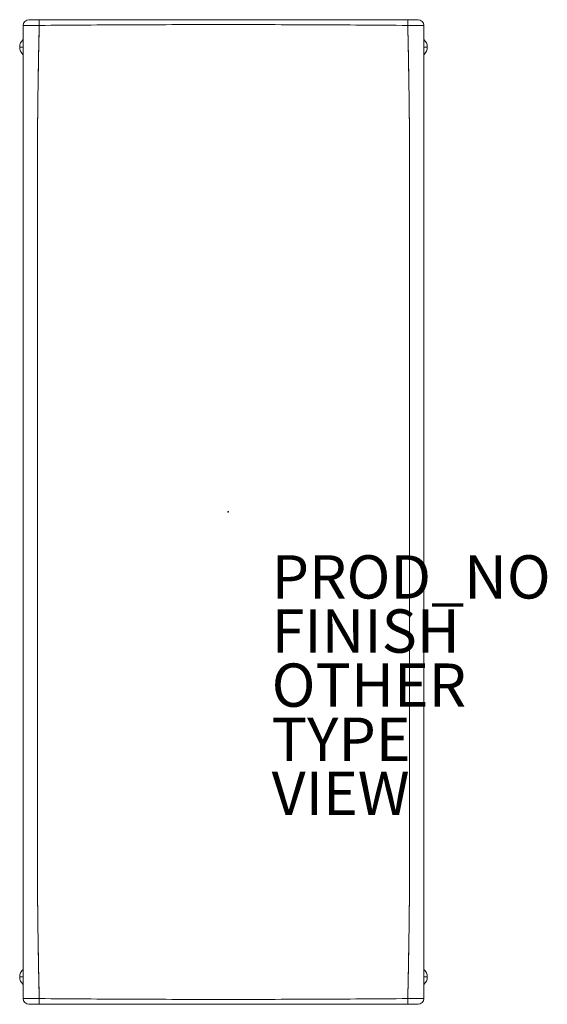
# Model space of a CAD drawing. Units: inches. Extents: x -9.6 to 14.7, y -22.8 to 22.7.
import ezdxf

# ---------------------------------------------------------------- set-up
doc = ezdxf.new("R2010")
doc.units = ezdxf.units.IN
doc.header["$MEASUREMENT"] = 0
for name, color, linetype in [('SEAT', 5, 'Continuous'), ('SEAT-FINISH', 7, 'Continuous'), ('SEAT-OTHER', 7, 'Continuous'), ('SEAT-PROD_NO', 7, 'Continuous'), ('SEAT-TYPE', 7, 'Continuous'), ('SEAT-VIEW', 7, 'Continuous')]:
    doc.layers.add(name, color=color, linetype=linetype)
doc.styles.get("Standard").update_dxf_attribs({"font": 'arial.ttf'})

msp = doc.modelspace()

# ---------------------------------------------------------------- linework, layer by layer
at = {"layer": 'SEAT', "linetype": 'Continuous', "lineweight": 0}
for p, q in [((-9.473, 21.484, 0), (-9.632, 21.484, 0)), ((-9.632, 21.484, 0), (-9.473, 21.484, 0)), ((9.027, 21.484, 0), (9.186, 21.484, 0)), ((9.186, 21.484, 0), (9.027, 21.484, 0)), ((-9.473, -21.485, 0), (-9.632, -21.485, 0)), ((-9.632, -21.485, 0), (-9.473, -21.485, 0)), ((9.027, -21.485, 0), (9.186, -21.485, 0)), ((9.186, -21.485, 0), (9.027, -21.485, 0))]:
    msp.add_line(p, q, dxfattribs=at)
for centre, start, end in [((-9.203, 22.48, 0), 90, 180), ((8.757, 22.48, 0), 0, 90), ((-9.203, -22.48, 0), 180, 270), ((8.757, -22.48, 0), 270, 360)]:
    msp.add_arc(centre, 0.27, start, end, dxfattribs=at)
at = {"layer": 'SEAT', "linetype": 'Continuous', "lineweight": 0, "extrusion": (0, 0, -1)}
for centre, start, end in [((9.203, 22.48, 0), 0, 90), ((-8.757, 22.48, 0), 90, 180), ((9.203, -22.48, 0), 270, 0), ((-8.757, -22.48, 0), 180, 270)]:
    msp.add_arc(centre, 0.27, start, end, dxfattribs=at)
at = {"layer": 'SEAT', "linetype": 'Continuous', "lineweight": 0}
for centre, major_axis, ratio, start_param, end_param in [((-8.727, 22.48, 0), (0, 0.27), 0.008563, 0, 1.546052), ((8.281, 22.48, 0), (0, 0.27), 0.008563, -1.546052, 0), ((-9.168, 21.484, 0), (0, -0.465), 0.997564, -2.424076, -1.570796), ((-9.168, 21.484, 0), (0, -0.465), 0.997564, -1.570796, -0.717517), ((8.722, 21.484, 0), (0, 0.465), 0.997564, -1.570796, -0.717517), ((8.722, 21.484, 0), (0, 0.465), 0.997564, -2.424076, -1.570796), ((-9.168, -21.485, 0), (0, -0.465), 0.997564, -2.424076, -1.570796), ((8.722, -21.485, 0), (0, 0.465), 0.997564, -1.570796, -0.717517), ((-9.168, -21.485, 0), (0, -0.465), 0.997564, -1.570796, -0.717517), ((8.722, -21.485, 0), (0, 0.465), 0.997564, -2.424076, -1.570796), ((-8.727, -22.48, 0), (0, -0.27), 0.008563, -1.546052, 0), ((8.281, -22.48, 0), (0, -0.27), 0.008563, 0, 1.546052)]:
    msp.add_ellipse(centre, major_axis=major_axis, ratio=ratio, start_param=start_param, end_param=end_param, dxfattribs=at)
at = {"layer": 'SEAT', "linetype": 'Continuous', "lineweight": 0, "extrusion": (0, 0, -1)}
for centre, major_axis, ratio, start_param, end_param in [((-8.727, 22.48, 0), (0, 0.27), 0.008563, -1.546052, 0), ((8.281, 22.48, 0), (0, 0.27), 0.008563, 0, 1.546052), ((-9.168, 21.484, 0), (0, 0.465), 0.997564, -2.424076, -0.717517), ((8.722, 21.484, 0), (0, -0.465), 0.997564, -2.424076, -0.717517), ((-9.168, -21.485, 0), (0, 0.465), 0.997564, -2.424076, -0.717517), ((8.722, -21.485, 0), (0, -0.465), 0.997564, -2.424076, -0.717517), ((-8.727, -22.48, 0), (0, -0.27), 0.008563, 0, 1.546052), ((8.281, -22.48, 0), (0, -0.27), 0.008563, -1.546052, 0)]:
    msp.add_ellipse(centre, major_axis=major_axis, ratio=ratio, start_param=start_param, end_param=end_param, dxfattribs=at)
at = {"layer": 'SEAT', "linetype": 'Continuous', "lineweight": 0}
for points in [[(-9.473, 22.48, 0), (-9.473, 22.48, 0), (-9.471, 22.48, 0), (-9.469, 22.481, 0)], [(-9.458, 22.481, 0), (-9.47, 22.481, 0), (-9.473, 22.48, 0), (-9.473, 22.48, 0)], [(-9.469, 22.481, 0), (-9.467, 22.481, 0), (-9.463, 22.481, 0), (-9.458, 22.481, 0)], [(-9.448, 22.482, 0), (-9.452, 22.482, 0), (-9.455, 22.481, 0), (-9.458, 22.481, 0)], [(-9.458, 22.481, 0), (-9.457, 22.481, 0), (-9.456, 22.481, 0), (-9.454, 22.481, 0)], [(-9.454, 22.481, 0), (-9.453, 22.481, 0), (-9.452, 22.482, 0), (-9.45, 22.482, 0)], [(-9.416, 22.482, 0), (-9.417, 22.482, 0), (-9.432, 22.482, 0), (-9.448, 22.482, 0)], [(-9.255, 22.485, 0), (-9.311, 22.484, 0), (-9.373, 22.483, 0), (-9.416, 22.482, 0)], [(-9.347, 22.484, 0), (-9.334, 22.484, 0), (-9.319, 22.484, 0), (-9.304, 22.484, 0)], [(-9.014, 22.486, 0), (-9.098, 22.486, 0), (-9.182, 22.485, 0), (-9.255, 22.485, 0)], [(-9.187, 22.485, 0), (-9.182, 22.485, 0), (-9.177, 22.485, 0), (-9.172, 22.485, 0)], [(-9.172, 22.485, 0), (-9.162, 22.485, 0), (-9.152, 22.485, 0), (-9.142, 22.485, 0)], [(-9.142, 22.485, 0), (-9.122, 22.486, 0), (-9.101, 22.486, 0), (-9.08, 22.486, 0)], [(-9.08, 22.486, 0), (-9.059, 22.486, 0), (-9.037, 22.486, 0), (-9.014, 22.486, 0)], [(-8.729, 22.487, 0), (-8.824, 22.487, 0), (-8.923, 22.486, 0), (-9.014, 22.486, 0)], [(-8.962, 22.486, 0), (-8.957, 22.486, 0), (-8.951, 22.486, 0), (-8.945, 22.486, 0)], [(-8.945, 22.486, 0), (-8.922, 22.486, 0), (-8.898, 22.486, 0), (-8.874, 22.486, 0)], [(-8.76, 21.081, 0), (-8.751, 21.547, 0), (-8.74, 22.015, 0), (-8.729, 22.487, 0)], [(-8.729, 22.487, 0), (-8.02, 22.493, 0), (-7.311, 22.498, 0), (-6.602, 22.503, 0)], [(8.569, 22.486, 0), (8.478, 22.486, 0), (8.379, 22.487, 0), (8.284, 22.487, 0)], [(8.284, 22.487, 0), (8.295, 22.015, 0), (8.305, 21.547, 0), (8.314, 21.082, 0)], [(8.81, 22.485, 0), (8.738, 22.485, 0), (8.653, 22.486, 0), (8.569, 22.486, 0)], [(8.971, 22.482, 0), (8.928, 22.483, 0), (8.866, 22.484, 0), (8.81, 22.485, 0)], [(-8.816, 15.46, 0), (-8.816, 15.928, 0), (-8.814, 16.397, 0), (-8.812, 16.865, 0)], [(8.367, 16.866, 0), (8.369, 16.397, 0), (8.371, 15.929, 0), (8.371, 15.46, 0)], [(-8.816, 14.757, 0), (-8.816, 14.874, 0), (-8.816, 14.991, 0), (-8.816, 15.108, 0)], [(8.371, 15.46, 0), (8.371, 15.402, 0), (8.371, 15.343, 0), (8.371, 15.284, 0)], [(8.371, 15.109, 0), (8.371, 14.992, 0), (8.371, 14.874, 0), (8.371, 14.757, 0)], [(-8.816, 14.054, 0), (-8.816, 14.289, 0), (-8.816, 14.523, 0), (-8.816, 14.757, 0)], [(8.371, 14.757, 0), (8.371, 14.523, 0), (8.371, 14.289, 0), (8.371, 14.055, 0)], [(-8.816, -14.758, 0), (-8.816, -14.524, 0), (-8.816, -14.29, 0), (-8.816, -14.056, 0)], [(8.371, -14.056, 0), (8.371, -14.29, 0), (8.371, -14.524, 0), (8.371, -14.758, 0)], [(-8.816, -15.11, 0), (-8.816, -14.993, 0), (-8.816, -14.876, 0), (-8.816, -14.758, 0)], [(8.371, -14.758, 0), (8.371, -14.875, 0), (8.371, -14.993, 0), (8.371, -15.11, 0)], [(-8.816, -15.235, 0), (-8.816, -15.205, 0), (-8.816, -15.164, 0), (-8.816, -15.11, 0)], [(-8.816, -15.285, 0), (-8.816, -15.278, 0), (-8.816, -15.261, 0), (-8.816, -15.235, 0)], [(-8.816, -15.461, 0), (-8.816, -15.403, 0), (-8.816, -15.344, 0), (-8.816, -15.285, 0)], [(-8.812, -16.867, 0), (-8.814, -16.398, 0), (-8.816, -15.93, 0), (-8.816, -15.461, 0)], [(8.371, -15.461, 0), (8.371, -15.93, 0), (8.369, -16.398, 0), (8.367, -16.867, 0)], [(8.371, -15.11, 0), (8.371, -15.164, 0), (8.371, -15.205, 0), (8.371, -15.235, 0)], [(8.371, -15.235, 0), (8.371, -15.261, 0), (8.371, -15.278, 0), (8.371, -15.285, 0)], [(8.371, -15.285, 0), (8.371, -15.344, 0), (8.371, -15.403, 0), (8.371, -15.461, 0)], [(-8.764, -20.873, 0), (-8.771, -20.474, 0), (-8.778, -20.075, 0), (-8.784, -19.677, 0)], [(8.338, -19.677, 0), (8.332, -20.075, 0), (8.326, -20.474, 0), (8.318, -20.873, 0)], [(-8.76, -21.082, 0), (-8.761, -21.012, 0), (-8.762, -20.943, 0), (-8.764, -20.873, 0)], [(8.318, -20.873, 0), (8.317, -20.943, 0), (8.316, -21.012, 0), (8.314, -21.082, 0)], [(-8.729, -22.487, 0), (-8.74, -22.015, 0), (-8.751, -21.547, 0), (-8.76, -21.082, 0)], [(8.314, -21.082, 0), (8.305, -21.547, 0), (8.295, -22.015, 0), (8.284, -22.487, 0)], [(-9.469, -22.481, 0), (-9.471, -22.48, 0), (-9.473, -22.48, 0), (-9.473, -22.48, 0)], [(-9.458, -22.481, 0), (-9.463, -22.481, 0), (-9.467, -22.481, 0), (-9.469, -22.481, 0)], [(-9.454, -22.482, 0), (-9.456, -22.481, 0), (-9.457, -22.481, 0), (-9.458, -22.481, 0)], [(-9.45, -22.482, 0), (-9.452, -22.482, 0), (-9.453, -22.482, 0), (-9.454, -22.482, 0)], [(-9.416, -22.483, 0), (-9.373, -22.484, 0), (-9.312, -22.484, 0), (-9.255, -22.485, 0)], [(-9.304, -22.484, 0), (-9.319, -22.484, 0), (-9.334, -22.484, 0), (-9.347, -22.484, 0)], [(-9.255, -22.485, 0), (-9.272, -22.485, 0), (-9.288, -22.484, 0), (-9.304, -22.484, 0)], [(-9.255, -22.485, 0), (-9.183, -22.485, 0), (-9.099, -22.486, 0), (-9.015, -22.486, 0)], [(-9.172, -22.485, 0), (-9.177, -22.485, 0), (-9.182, -22.485, 0), (-9.187, -22.485, 0)], [(-9.142, -22.486, 0), (-9.152, -22.486, 0), (-9.162, -22.485, 0), (-9.172, -22.485, 0)], [(-9.08, -22.486, 0), (-9.101, -22.486, 0), (-9.122, -22.486, 0), (-9.142, -22.486, 0)], [(-9.015, -22.486, 0), (-8.923, -22.487, 0), (-8.824, -22.487, 0), (-8.729, -22.487, 0)], [(-8.945, -22.486, 0), (-8.951, -22.486, 0), (-8.957, -22.486, 0), (-8.962, -22.486, 0)], [(-8.874, -22.487, 0), (-8.898, -22.487, 0), (-8.922, -22.486, 0), (-8.945, -22.486, 0)], [(8.284, -22.487, 0), (8.379, -22.487, 0), (8.478, -22.487, 0), (8.569, -22.486, 0)], [(8.569, -22.486, 0), (8.653, -22.486, 0), (8.737, -22.485, 0), (8.81, -22.485, 0)], [(8.81, -22.485, 0), (8.866, -22.484, 0), (8.927, -22.484, 0), (8.971, -22.483, 0)]]:
    msp.add_open_spline(points, degree=3, dxfattribs=at)
for points, knots in [([(-9.473, 22.48, 0), (-9.473, 21.572, 0), (-9.473, 20.636, 0), (-9.473, 19.67, 0), (-9.473, 18.751, 0), (-9.473, 17.814, 0), (-9.473, 16.86, 0), (-9.473, 16.393, 0), (-9.473, 15.925, 0), (-9.473, 15.455, 0), (-9.473, 15.397, 0), (-9.473, 15.338, 0), (-9.473, 15.28, 0), (-9.473, 15.265, 0), (-9.473, 15.206, 0), (-9.473, 15.104, 0), (-9.473, 14.988, 0), (-9.473, 14.871, 0), (-9.473, 14.755, 0), (-9.473, 14.748, 0), (-9.473, 14.741, 0), (-9.473, 14.734, 0), (-9.473, 14.507, 0), (-9.473, 14.279, 0), (-9.473, 14.051, 0), (-9.473, 14.049, 0), (-9.473, 14.046, 0), (-9.473, 14.044, 0), (-9.473, 13.109, 0), (-9.473, 12.175, 0), (-9.473, 11.241, 0), (-9.473, 11.239, 0), (-9.473, 11.237, 0), (-9.473, 11.236, 0), (-9.473, 7.955, 0), (-9.473, 4.676, 0), (-9.473, 1.401, 0), (-9.473, -1.198, 0), (-9.473, -3.797, 0), (-9.473, -6.399, 0), (-9.473, -8.012, 0), (-9.473, -9.626, 0), (-9.473, -11.24, 0), (-9.473, -11.241, 0), (-9.473, -11.243, 0), (-9.473, -11.244, 0), (-9.473, -12.177, 0), (-9.473, -13.111, 0), (-9.473, -14.045, 0), (-9.473, -14.047, 0), (-9.473, -14.049, 0), (-9.473, -14.052, 0), (-9.473, -14.281, 0), (-9.473, -14.51, 0), (-9.473, -14.74, 0), (-9.473, -14.745, 0), (-9.473, -14.751, 0), (-9.473, -14.756, 0), (-9.473, -14.872, 0), (-9.473, -14.988, 0), (-9.473, -15.105, 0), (-9.473, -15.207, 0), (-9.473, -15.265, 0), (-9.473, -15.28, 0), (-9.473, -15.339, 0), (-9.473, -15.397, 0), (-9.473, -15.456, 0), (-9.473, -15.926, 0), (-9.473, -16.394, 0), (-9.473, -16.861, 0), (-9.473, -17.815, 0), (-9.473, -18.751, 0), (-9.473, -19.671, 0), (-9.473, -20.636, 0), (-9.473, -21.572, 0), (-9.473, -22.48, 0)], [0, 0, 0, 0, 0.0625, 0.0625, 0.0625, 0.125, 0.125, 0.125, 0.15625, 0.15625, 0.15625, 0.160156, 0.160156, 0.160156, 0.164062, 0.164062, 0.164062, 0.171815, 0.171815, 0.171815, 0.172279, 0.172279, 0.172279, 0.187476, 0.187476, 0.187476, 0.187637, 0.187637, 0.187637, 0.249982, 0.249982, 0.249982, 0.250094, 0.250094, 0.250094, 0.468799, 0.468799, 0.468799, 0.642374, 0.642374, 0.642374, 0.749988, 0.749988, 0.749988, 0.750069, 0.750069, 0.750069, 0.812368, 0.812368, 0.812368, 0.812519, 0.812519, 0.812519, 0.82782, 0.82782, 0.82782, 0.828192, 0.828192, 0.828192, 0.835938, 0.835938, 0.835938, 0.839844, 0.839844, 0.839844, 0.84375, 0.84375, 0.84375, 0.875, 0.875, 0.875, 0.9375, 0.9375, 0.9375, 1, 1, 1, 1]), ([(-9.473, 22.48, 0), (-9.473, 22.451, 0), (-9.473, 22.423, 0), (-9.473, 22.276, 0), (-9.473, 22.157, 0), (-9.473, 21.802, 0), (-9.473, 21.565, 0), (-9.473, 20.854, 0), (-9.473, 20.38, 0), (-9.473, 19.432, 0), (-9.473, 18.958, 0), (-9.473, 18.01, 0), (-9.473, 17.536, 0), (-9.473, 16.588, 0), (-9.473, 16.114, 0), (-9.473, 15.522, 0), (-9.473, 15.403, 0), (-9.473, 15.27, 0), (-9.473, 15.255, 0), (-9.473, 15.233, 0), (-9.473, 15.226, 0), (-9.473, 15.211, 0), (-9.473, 15.203, 0), (-9.473, 15.166, 0), (-9.473, 15.137, 0), (-9.473, 15.048, 0), (-9.473, 14.989, 0), (-9.473, 14.692, 0), (-9.473, 14.455, 0), (-9.473, 13.271, 0), (-9.473, 12.323, 0), (-9.473, 7.583, 0), (-9.473, 3.791, 0), (-9.473, -3.793, 0), (-9.473, -7.584, 0), (-9.473, -12.324, 0), (-9.473, -13.272, 0), (-9.473, -14.457, 0), (-9.473, -14.694, 0), (-9.473, -14.99, 0), (-9.473, -15.05, 0), (-9.473, -15.138, 0), (-9.473, -15.168, 0), (-9.473, -15.205, 0), (-9.473, -15.213, 0), (-9.473, -15.227, 0), (-9.473, -15.235, 0), (-9.473, -15.257, 0), (-9.473, -15.272, 0), (-9.473, -15.405, 0), (-9.473, -15.524, 0), (-9.473, -16.116, 0), (-9.473, -16.59, 0), (-9.473, -17.538, 0), (-9.473, -18.012, 0), (-9.473, -18.959, 0), (-9.473, -19.433, 0), (-9.473, -20.381, 0), (-9.473, -20.855, 0), (-9.473, -21.565, 0), (-9.473, -21.802, 0), (-9.473, -22.158, 0), (-9.473, -22.276, 0), (-9.473, -22.423, 0), (-9.473, -22.451, 0), (-9.473, -22.48, 0)], [1.379494, 1.379494, 1.379494, 1.379494, 1.381671, 1.381671, 1.390701, 1.390701, 1.408761, 1.408761, 1.444881, 1.444881, 1.481001, 1.481001, 1.517121, 1.517121, 1.553241, 1.553241, 1.562271, 1.562271, 1.5634, 1.5634, 1.563965, 1.563965, 1.564529, 1.564529, 1.566786, 1.566786, 1.571301, 1.571301, 1.589361, 1.589361, 1.661601, 1.661601, 1.950562, 1.950562, 2.239522, 2.239522, 2.311762, 2.311762, 2.329822, 2.329822, 2.334337, 2.334337, 2.336594, 2.336594, 2.337159, 2.337159, 2.337723, 2.337723, 2.338852, 2.338852, 2.347882, 2.347882, 2.384002, 2.384002, 2.420122, 2.420122, 2.456242, 2.456242, 2.492362, 2.492362, 2.510422, 2.510422, 2.519452, 2.519452, 2.521629, 2.521629, 2.521629, 2.521629]), ([(-9.45, 22.482, 0), (-9.447, 22.482, 0), (-9.444, 22.482, 0), (-9.44, 22.482, 0), (-9.433, 22.482, 0), (-9.425, 22.482, 0), (-9.416, 22.482, 0)], [0.15625, 0.15625, 0.15625, 0.15625, 0.1875, 0.1875, 0.1875, 0.25, 0.25, 0.25, 0.25]), ([(-9.416, 22.482, 0), (-9.407, 22.483, 0), (-9.396, 22.483, 0), (-9.385, 22.483, 0), (-9.379, 22.483, 0), (-9.373, 22.483, 0), (-9.367, 22.483, 0)], [0.25, 0.25, 0.25, 0.25, 0.3125, 0.3125, 0.3125, 0.34375, 0.34375, 0.34375, 0.34375]), ([(-9.367, 22.483, 0), (-9.364, 22.483, 0), (-9.36, 22.483, 0), (-9.357, 22.484, 0), (-9.354, 22.484, 0), (-9.351, 22.484, 0), (-9.347, 22.484, 0)], [0.34375, 0.34375, 0.34375, 0.34375, 0.359375, 0.359375, 0.359375, 0.375, 0.375, 0.375, 0.375]), ([(-9.304, 22.484, 0), (-9.288, 22.484, 0), (-9.272, 22.485, 0), (-9.255, 22.485, 0), (-9.238, 22.485, 0), (-9.22, 22.485, 0), (-9.201, 22.485, 0), (-9.196, 22.485, 0), (-9.191, 22.485, 0), (-9.187, 22.485, 0)], [0.4375, 0.4375, 0.4375, 0.4375, 0.5, 0.5, 0.5, 0.5625, 0.5625, 0.5625, 0.578125, 0.578125, 0.578125, 0.578125]), ([(-8.727, 22.75, 0), (-8.758, 22.75, 0), (-8.789, 22.75, 0), (-8.82, 22.75, 0), (-8.85, 22.75, 0), (-8.88, 22.75, 0), (-8.909, 22.75, 0), (-8.938, 22.75, 0), (-8.965, 22.75, 0), (-8.991, 22.75, 0), (-9.017, 22.75, 0), (-9.041, 22.75, 0), (-9.063, 22.75, 0), (-9.085, 22.75, 0), (-9.105, 22.75, 0), (-9.122, 22.75, 0), (-9.14, 22.75, 0), (-9.154, 22.75, 0), (-9.166, 22.75, 0), (-9.178, 22.75, 0), (-9.187, 22.75, 0), (-9.193, 22.75, 0), (-9.2, 22.75, 0), (-9.203, 22.75, 0), (-9.203, 22.75, 0)], [0, 0, 0, 0, 0.125, 0.125, 0.125, 0.25, 0.25, 0.25, 0.375, 0.375, 0.375, 0.5, 0.5, 0.5, 0.625, 0.625, 0.625, 0.75, 0.75, 0.75, 0.875, 0.875, 0.875, 1, 1, 1, 1]), ([(-9.014, 22.486, 0), (-9.003, 22.486, 0), (-8.991, 22.486, 0), (-8.98, 22.486, 0), (-8.974, 22.486, 0), (-8.968, 22.486, 0), (-8.962, 22.486, 0)], [0.75, 0.75, 0.75, 0.75, 0.78125, 0.78125, 0.78125, 0.796875, 0.796875, 0.796875, 0.796875]), ([(-8.874, 22.486, 0), (-8.85, 22.487, 0), (-8.827, 22.487, 0), (-8.802, 22.487, 0), (-8.778, 22.487, 0), (-8.754, 22.487, 0), (-8.729, 22.487, 0)], [0.875, 0.875, 0.875, 0.875, 0.9375, 0.9375, 0.9375, 1, 1, 1, 1]), ([(-8.729, -22.487, 0), (-8.73, -22.462, 0), (-8.73, -22.437, 0), (-8.734, -22.294, 0), (-8.736, -22.175, 0), (-8.744, -21.819, 0), (-8.75, -21.581, 0), (-8.764, -20.868, 0), (-8.772, -20.393, 0), (-8.787, -19.443, 0), (-8.794, -18.968, 0), (-8.804, -18.018, 0), (-8.808, -17.543, 0), (-8.814, -16.593, 0), (-8.815, -16.118, 0), (-8.816, -15.524, 0), (-8.816, -15.405, 0), (-8.816, -15.272, 0), (-8.816, -15.257, 0), (-8.816, -15.235, 0), (-8.816, -15.227, 0), (-8.816, -15.213, 0), (-8.816, -15.205, 0), (-8.816, -15.168, 0), (-8.816, -15.138, 0), (-8.816, -15.05, 0), (-8.816, -14.99, 0), (-8.816, -14.694, 0), (-8.816, -14.457, 0), (-8.816, -13.272, 0), (-8.816, -12.324, 0), (-8.816, -7.584, 0), (-8.816, -3.793, 0), (-8.816, 3.791, 0), (-8.816, 7.583, 0), (-8.816, 12.323, 0), (-8.816, 13.271, 0), (-8.816, 14.455, 0), (-8.816, 14.692, 0), (-8.816, 14.989, 0), (-8.816, 15.048, 0), (-8.816, 15.137, 0), (-8.816, 15.166, 0), (-8.816, 15.203, 0), (-8.816, 15.211, 0), (-8.816, 15.226, 0), (-8.816, 15.233, 0), (-8.816, 15.255, 0), (-8.816, 15.27, 0), (-8.816, 15.404, 0), (-8.816, 15.523, 0), (-8.815, 16.116, 0), (-8.814, 16.591, 0), (-8.808, 17.542, 0), (-8.804, 18.017, 0), (-8.794, 18.967, 0), (-8.787, 19.442, 0), (-8.773, 20.393, 0), (-8.764, 20.868, 0), (-8.75, 21.581, 0), (-8.744, 21.818, 0), (-8.736, 22.175, 0), (-8.734, 22.294, 0), (-8.73, 22.437, 0), (-8.73, 22.462, 0), (-8.729, 22.487, 0)], [-2.521327, -2.521327, -2.521327, -2.521327, -2.519452, -2.519452, -2.510422, -2.510422, -2.492362, -2.492362, -2.456242, -2.456242, -2.420122, -2.420122, -2.384002, -2.384002, -2.347882, -2.347882, -2.338852, -2.338852, -2.337723, -2.337723, -2.337159, -2.337159, -2.336594, -2.336594, -2.334337, -2.334337, -2.329822, -2.329822, -2.311762, -2.311762, -2.239522, -2.239522, -1.950562, -1.950562, -1.661601, -1.661601, -1.589361, -1.589361, -1.571301, -1.571301, -1.566786, -1.566786, -1.564529, -1.564529, -1.563965, -1.563965, -1.5634, -1.5634, -1.562271, -1.562271, -1.553241, -1.553241, -1.517121, -1.517121, -1.481001, -1.481001, -1.444881, -1.444881, -1.408761, -1.408761, -1.390701, -1.390701, -1.381671, -1.381671, -1.379796, -1.379796, -1.379796, -1.379796]), ([(8.281, 22.75, 0), (6.922, 22.75, 0), (5.505, 22.75, 0), (4.029, 22.75, 0), (3.329, 22.75, 0), (2.621, 22.75, 0), (1.903, 22.75, 0), (1.198, 22.75, 0), (0.489, 22.75, 0), (-0.223, 22.75, 0), (-0.934, 22.75, 0), (-1.643, 22.75, 0), (-2.349, 22.75, 0), (-3.066, 22.75, 0), (-3.775, 22.75, 0), (-4.475, 22.75, 0), (-5.95, 22.75, 0), (-7.367, 22.75, 0), (-8.727, 22.75, 0)], [0, 0, 0, 0, 0.25, 0.25, 0.25, 0.375, 0.375, 0.375, 0.5, 0.5, 0.5, 0.625, 0.625, 0.625, 0.75, 0.75, 0.75, 1, 1, 1, 1]), ([(8.281, 22.75, 0), (7.573, 22.75, 0), (6.864, 22.75, 0), (6.155, 22.75, 0), (5.447, 22.75, 0), (4.738, 22.75, 0), (4.029, 22.75, 0), (3.321, 22.75, 0), (2.612, 22.75, 0), (1.903, 22.75, 0), (1.195, 22.75, 0), (0.486, 22.75, 0), (-0.223, 22.75, 0), (-0.931, 22.75, 0), (-1.64, 22.75, 0), (-2.349, 22.75, 0), (-3.057, 22.75, 0), (-3.766, 22.75, 0), (-4.475, 22.75, 0), (-5.183, 22.75, 0), (-5.892, 22.75, 0), (-6.601, 22.75, 0), (-7.309, 22.75, 0), (-8.018, 22.75, 0), (-8.727, 22.75, 0)], [0, 0, 0, 0, 0.125, 0.125, 0.125, 0.25, 0.25, 0.25, 0.375, 0.375, 0.375, 0.5, 0.5, 0.5, 0.625, 0.625, 0.625, 0.75, 0.75, 0.75, 0.875, 0.875, 0.875, 1, 1, 1, 1]), ([(-6.602, 22.503, 0), (-5.894, 22.507, 0), (-5.185, 22.511, 0), (-4.476, 22.514, 0), (-3.767, 22.517, 0), (-3.058, 22.52, 0), (-2.349, 22.521, 0), (-1.64, 22.523, 0), (-0.931, 22.523, 0), (-0.223, 22.523, 0), (0.486, 22.523, 0), (1.195, 22.523, 0), (1.904, 22.521, 0), (2.613, 22.52, 0), (3.322, 22.517, 0), (4.03, 22.514, 0), (4.739, 22.511, 0), (5.448, 22.507, 0), (6.157, 22.503, 0), (6.866, 22.498, 0), (7.575, 22.493, 0), (8.284, 22.487, 0)], [0.125, 0.125, 0.125, 0.125, 0.25, 0.25, 0.25, 0.375, 0.375, 0.375, 0.5, 0.5, 0.5, 0.625, 0.625, 0.625, 0.75, 0.75, 0.75, 0.875, 0.875, 0.875, 1, 1, 1, 1]), ([(8.757, 22.75, 0), (8.757, 22.75, 0), (8.754, 22.75, 0), (8.748, 22.75, 0), (8.742, 22.75, 0), (8.733, 22.75, 0), (8.721, 22.75, 0), (8.709, 22.75, 0), (8.695, 22.75, 0), (8.678, 22.75, 0), (8.66, 22.75, 0), (8.64, 22.75, 0), (8.618, 22.75, 0), (8.596, 22.75, 0), (8.572, 22.75, 0), (8.547, 22.75, 0), (8.521, 22.75, 0), (8.493, 22.75, 0), (8.464, 22.75, 0), (8.435, 22.75, 0), (8.406, 22.75, 0), (8.375, 22.75, 0), (8.344, 22.75, 0), (8.313, 22.75, 0), (8.281, 22.75, 0)], [0, 0, 0, 0, 0.125, 0.125, 0.125, 0.25, 0.25, 0.25, 0.375, 0.375, 0.375, 0.5, 0.5, 0.5, 0.625, 0.625, 0.625, 0.75, 0.75, 0.75, 0.875, 0.875, 0.875, 1, 1, 1, 1]), ([(8.284, 22.487, 0), (8.284, 22.462, 0), (8.285, 22.437, 0), (8.288, 22.294, 0), (8.291, 22.175, 0), (8.299, 21.818, 0), (8.304, 21.581, 0), (8.319, 20.868, 0), (8.327, 20.393, 0), (8.342, 19.442, 0), (8.348, 18.967, 0), (8.359, 18.017, 0), (8.363, 17.542, 0), (8.368, 16.591, 0), (8.37, 16.116, 0), (8.371, 15.523, 0), (8.371, 15.404, 0), (8.371, 15.27, 0), (8.371, 15.255, 0), (8.371, 15.233, 0), (8.371, 15.226, 0), (8.371, 15.211, 0), (8.371, 15.203, 0), (8.371, 15.166, 0), (8.371, 15.137, 0), (8.371, 15.048, 0), (8.371, 14.989, 0), (8.371, 14.692, 0), (8.371, 14.455, 0), (8.371, 13.271, 0), (8.371, 12.323, 0), (8.371, 7.583, 0), (8.371, 3.791, 0), (8.371, -3.793, 0), (8.371, -7.584, 0), (8.371, -12.324, 0), (8.371, -13.272, 0), (8.371, -14.457, 0), (8.371, -14.694, 0), (8.371, -14.99, 0), (8.371, -15.05, 0), (8.371, -15.138, 0), (8.371, -15.168, 0), (8.371, -15.205, 0), (8.371, -15.213, 0), (8.371, -15.227, 0), (8.371, -15.235, 0), (8.371, -15.257, 0), (8.371, -15.272, 0), (8.371, -15.405, 0), (8.371, -15.524, 0), (8.37, -16.118, 0), (8.368, -16.593, 0), (8.363, -17.543, 0), (8.358, -18.018, 0), (8.348, -18.968, 0), (8.342, -19.443, 0), (8.327, -20.393, 0), (8.319, -20.868, 0), (8.304, -21.581, 0), (8.299, -21.819, 0), (8.291, -22.175, 0), (8.288, -22.294, 0), (8.285, -22.437, 0), (8.284, -22.462, 0), (8.284, -22.487, 0)], [1.379796, 1.379796, 1.379796, 1.379796, 1.381671, 1.381671, 1.390701, 1.390701, 1.408761, 1.408761, 1.444881, 1.444881, 1.481001, 1.481001, 1.517121, 1.517121, 1.553241, 1.553241, 1.562271, 1.562271, 1.5634, 1.5634, 1.563965, 1.563965, 1.564529, 1.564529, 1.566786, 1.566786, 1.571301, 1.571301, 1.589361, 1.589361, 1.661601, 1.661601, 1.950562, 1.950562, 2.239522, 2.239522, 2.311762, 2.311762, 2.329822, 2.329822, 2.334337, 2.334337, 2.336594, 2.336594, 2.337159, 2.337159, 2.337723, 2.337723, 2.338852, 2.338852, 2.347882, 2.347882, 2.384002, 2.384002, 2.420122, 2.420122, 2.456242, 2.456242, 2.492362, 2.492362, 2.510422, 2.510422, 2.519452, 2.519452, 2.521327, 2.521327, 2.521327, 2.521327]), ([(8.284, 22.487, 0), (8.308, 22.487, 0), (8.333, 22.487, 0), (8.382, 22.487, 0), (8.406, 22.487, 0), (8.436, 22.486, 0), (8.442, 22.486, 0), (8.454, 22.486, 0), (8.46, 22.486, 0), (8.478, 22.486, 0), (8.489, 22.486, 0), (8.524, 22.486, 0), (8.547, 22.486, 0), (8.592, 22.486, 0), (8.614, 22.486, 0), (8.646, 22.486, 0), (8.657, 22.486, 0), (8.672, 22.486, 0), (8.678, 22.486, 0), (8.688, 22.486, 0), (8.693, 22.486, 0), (8.718, 22.485, 0), (8.738, 22.485, 0), (8.775, 22.485, 0), (8.793, 22.485, 0), (8.827, 22.485, 0), (8.844, 22.484, 0), (8.863, 22.484, 0), (8.867, 22.484, 0), (8.874, 22.484, 0), (8.878, 22.484, 0), (8.889, 22.484, 0), (8.896, 22.484, 0), (8.916, 22.483, 0), (8.928, 22.483, 0), (8.951, 22.483, 0), (8.962, 22.483, 0), (8.976, 22.482, 0), (8.98, 22.482, 0), (8.986, 22.482, 0), (8.988, 22.482, 0), (8.992, 22.482, 0), (8.994, 22.482, 0), (9.003, 22.482, 0), (9.008, 22.481, 0), (9.018, 22.481, 0), (9.021, 22.481, 0), (9.026, 22.48, 0), (9.027, 22.48, 0), (9.027, 22.48, 0)], [-0.01894467, -0.01894467, -0.01894467, -0.01894467, -0.01776062, -0.01776062, -0.01657658, -0.01657658, -0.01628057, -0.01628057, -0.01598456, -0.01598456, -0.01539254, -0.01539254, -0.0142085, -0.0142085, -0.01302446, -0.01302446, -0.01243244, -0.01243244, -0.01213643, -0.01213643, -0.01184042, -0.01184042, -0.01065637, -0.01065637, -0.00947233, -0.00947233, -0.00828829, -0.00828829, -0.00799228, -0.00799228, -0.00769627, -0.00769627, -0.00710425, -0.00710425, -0.00592021, -0.00592021, -0.00473617, -0.00473617, -0.00414415, -0.00414415, -0.00384814, -0.00384814, -0.00355212, -0.00355212, -0.00236808, -0.00236808, -0.00118404, -0.00118404, 0, 0, 0, 0]), ([(9.027, -22.48, 0), (9.027, -21.572, 0), (9.027, -20.636, 0), (9.027, -19.671, 0), (9.027, -18.751, 0), (9.027, -17.815, 0), (9.027, -16.861, 0), (9.027, -16.394, 0), (9.027, -15.926, 0), (9.027, -15.456, 0), (9.027, -15.397, 0), (9.027, -15.339, 0), (9.027, -15.28, 0), (9.027, -15.265, 0), (9.027, -15.207, 0), (9.027, -15.105, 0), (9.027, -14.988, 0), (9.027, -14.872, 0), (9.027, -14.756, 0), (9.027, -14.749, 0), (9.027, -14.742, 0), (9.027, -14.735, 0), (9.027, -14.507, 0), (9.027, -14.28, 0), (9.027, -14.052, 0), (9.027, -14.049, 0), (9.027, -14.047, 0), (9.027, -14.044, 0), (9.027, -13.111, 0), (9.027, -12.177, 0), (9.027, -11.245, 0), (9.027, -11.244, 0), (9.027, -11.242, 0), (9.027, -11.241, 0), (9.027, -11.24, 0), (9.027, -11.239, 0), (9.027, -11.238, 0), (9.027, -7.957, 0), (9.027, -4.678, 0), (9.027, -1.403, 0), (9.027, 1.196, 0), (9.027, 3.795, 0), (9.027, 6.396, 0), (9.027, 8.01, 0), (9.027, 9.624, 0), (9.027, 11.239, 0), (9.027, 11.241, 0), (9.027, 11.243, 0), (9.027, 11.245, 0), (9.027, 12.178, 0), (9.027, 13.111, 0), (9.027, 14.045, 0), (9.027, 14.047, 0), (9.027, 14.049, 0), (9.027, 14.051, 0), (9.027, 14.28, 0), (9.027, 14.51, 0), (9.027, 14.739, 0), (9.027, 14.744, 0), (9.027, 14.75, 0), (9.027, 14.756, 0), (9.027, 14.872, 0), (9.027, 14.988, 0), (9.027, 15.104, 0), (9.027, 15.206, 0), (9.027, 15.265, 0), (9.027, 15.279, 0), (9.027, 15.338, 0), (9.027, 15.397, 0), (9.027, 15.455, 0), (9.027, 15.925, 0), (9.027, 16.393, 0), (9.027, 16.86, 0), (9.027, 17.814, 0), (9.027, 18.751, 0), (9.027, 19.67, 0), (9.027, 20.635, 0), (9.027, 21.572, 0), (9.027, 22.48, 0)], [0, 0, 0, 0, 0.0625, 0.0625, 0.0625, 0.125, 0.125, 0.125, 0.15625, 0.15625, 0.15625, 0.160156, 0.160156, 0.160156, 0.164062, 0.164062, 0.164062, 0.171815, 0.171815, 0.171815, 0.17228, 0.17228, 0.17228, 0.187477, 0.187477, 0.187477, 0.187645, 0.187645, 0.187645, 0.249906, 0.249906, 0.249906, 0.249988, 0.249988, 0.249988, 0.250068, 0.250068, 0.250068, 0.468768, 0.468768, 0.468768, 0.642329, 0.642329, 0.642329, 0.749975, 0.749975, 0.749975, 0.750115, 0.750115, 0.750115, 0.812381, 0.812381, 0.812381, 0.812521, 0.812521, 0.812521, 0.827821, 0.827821, 0.827821, 0.828192, 0.828192, 0.828192, 0.835938, 0.835938, 0.835938, 0.839844, 0.839844, 0.839844, 0.84375, 0.84375, 0.84375, 0.875, 0.875, 0.875, 0.9375, 0.9375, 0.9375, 1, 1, 1, 1]), ([(9.027, -22.48, 0), (9.027, -22.451, 0), (9.027, -22.423, 0), (9.027, -22.276, 0), (9.027, -22.158, 0), (9.027, -21.802, 0), (9.027, -21.565, 0), (9.027, -20.855, 0), (9.027, -20.381, 0), (9.027, -19.433, 0), (9.027, -18.959, 0), (9.027, -18.012, 0), (9.027, -17.538, 0), (9.027, -16.59, 0), (9.027, -16.116, 0), (9.027, -15.524, 0), (9.027, -15.405, 0), (9.027, -15.272, 0), (9.027, -15.257, 0), (9.027, -15.235, 0), (9.027, -15.227, 0), (9.027, -15.213, 0), (9.027, -15.205, 0), (9.027, -15.168, 0), (9.027, -15.138, 0), (9.027, -15.05, 0), (9.027, -14.99, 0), (9.027, -14.694, 0), (9.027, -14.457, 0), (9.027, -13.272, 0), (9.027, -12.324, 0), (9.027, -7.584, 0), (9.027, -3.793, 0), (9.027, 3.791, 0), (9.027, 7.583, 0), (9.027, 12.323, 0), (9.027, 13.271, 0), (9.027, 14.455, 0), (9.027, 14.692, 0), (9.027, 14.989, 0), (9.027, 15.048, 0), (9.027, 15.137, 0), (9.027, 15.166, 0), (9.027, 15.203, 0), (9.027, 15.211, 0), (9.027, 15.226, 0), (9.027, 15.233, 0), (9.027, 15.255, 0), (9.027, 15.27, 0), (9.027, 15.403, 0), (9.027, 15.522, 0), (9.027, 16.114, 0), (9.027, 16.588, 0), (9.027, 17.536, 0), (9.027, 18.01, 0), (9.027, 18.958, 0), (9.027, 19.432, 0), (9.027, 20.38, 0), (9.027, 20.854, 0), (9.027, 21.565, 0), (9.027, 21.802, 0), (9.027, 22.157, 0), (9.027, 22.276, 0), (9.027, 22.423, 0), (9.027, 22.451, 0), (9.027, 22.48, 0)], [-2.521629, -2.521629, -2.521629, -2.521629, -2.519452, -2.519452, -2.510422, -2.510422, -2.492362, -2.492362, -2.456242, -2.456242, -2.420122, -2.420122, -2.384002, -2.384002, -2.347882, -2.347882, -2.338852, -2.338852, -2.337723, -2.337723, -2.337159, -2.337159, -2.336594, -2.336594, -2.334337, -2.334337, -2.329822, -2.329822, -2.311762, -2.311762, -2.239522, -2.239522, -1.950562, -1.950562, -1.661601, -1.661601, -1.589361, -1.589361, -1.571301, -1.571301, -1.566786, -1.566786, -1.564529, -1.564529, -1.563965, -1.563965, -1.5634, -1.5634, -1.562271, -1.562271, -1.553241, -1.553241, -1.517121, -1.517121, -1.481001, -1.481001, -1.444881, -1.444881, -1.408761, -1.408761, -1.390701, -1.390701, -1.381671, -1.381671, -1.379494, -1.379494, -1.379494, -1.379494]), ([(-8.784, 19.676, 0), (-8.778, 20.074, 0), (-8.771, 20.473, 0), (-8.764, 20.873, 0), (-8.762, 20.942, 0), (-8.761, 21.012, 0), (-8.76, 21.081, 0)], [0.9375, 0.9375, 0.9375, 0.9375, 0.96412367, 0.96412367, 0.96412367, 0.96875, 0.96875, 0.96875, 0.96875]), ([(8.314, 21.082, 0), (8.316, 21.012, 0), (8.317, 20.942, 0), (8.318, 20.873, 0), (8.326, 20.473, 0), (8.332, 20.074, 0), (8.338, 19.676, 0)], [0.03125, 0.03125, 0.03125, 0.03125, 0.03587904, 0.03587904, 0.03587904, 0.0625, 0.0625, 0.0625, 0.0625]), ([(-8.812, 16.865, 0), (-8.811, 16.948, 0), (-8.811, 17.032, 0), (-8.81, 17.115, 0), (-8.806, 17.742, 0), (-8.801, 18.368, 0), (-8.793, 18.994, 0), (-8.79, 19.222, 0), (-8.787, 19.449, 0), (-8.784, 19.676, 0)], [0.875, 0.875, 0.875, 0.875, 0.88054777, 0.88054777, 0.88054777, 0.9223364, 0.9223364, 0.9223364, 0.9375, 0.9375, 0.9375, 0.9375]), ([(8.338, 19.676, 0), (8.342, 19.449, 0), (8.345, 19.222, 0), (8.348, 18.994, 0), (8.355, 18.368, 0), (8.361, 17.742, 0), (8.365, 17.115, 0), (8.366, 17.032, 0), (8.366, 16.949, 0), (8.367, 16.866, 0)], [0.0625, 0.0625, 0.0625, 0.0625, 0.07766846, 0.07766846, 0.07766846, 0.11945843, 0.11945843, 0.11945843, 0.125, 0.125, 0.125, 0.125]), ([(-8.816, 15.108, 0), (-8.816, 15.163, 0), (-8.816, 15.205, 0), (-8.816, 15.235, 0), (-8.816, 15.261, 0), (-8.816, 15.277, 0), (-8.816, 15.284, 0), (-8.816, 15.343, 0), (-8.816, 15.401, 0), (-8.816, 15.46, 0)], [0.8359375, 0.8359375, 0.8359375, 0.8359375, 0.838026279, 0.838026279, 0.838026279, 0.83984375, 0.83984375, 0.83984375, 0.84375, 0.84375, 0.84375, 0.84375]), ([(8.371, 15.284, 0), (8.371, 15.277, 0), (8.371, 15.261, 0), (8.371, 15.235, 0), (8.371, 15.205, 0), (8.371, 15.163, 0), (8.371, 15.109, 0)], [0.16015625, 0.16015625, 0.16015625, 0.16015625, 0.161978753, 0.161978753, 0.161978753, 0.1640625, 0.1640625, 0.1640625, 0.1640625]), ([(-8.816, -14.056, 0), (-8.816, -12.945, 0), (-8.816, -11.836, 0), (-8.816, -10.725, 0), (-8.816, -7.387, 0), (-8.816, -4.053, 0), (-8.816, -0.721, 0), (-8.816, 2.155, 0), (-8.816, 5.033, 0), (-8.816, 7.913, 0), (-8.816, 8.847, 0), (-8.816, 9.781, 0), (-8.816, 10.715, 0), (-8.816, 11.829, 0), (-8.816, 12.941, 0), (-8.816, 14.054, 0)], [0.1875, 0.1875, 0.1875, 0.1875, 0.2615455, 0.2615455, 0.2615455, 0.4839644, 0.4839644, 0.4839644, 0.6760167, 0.6760167, 0.6760167, 0.7382543, 0.7382543, 0.7382543, 0.8125, 0.8125, 0.8125, 0.8125]), ([(8.371, 14.055, 0), (8.371, 12.944, 0), (8.371, 11.835, 0), (8.371, 10.724, 0), (8.371, 7.387, 0), (8.371, 4.053, 0), (8.371, 0.722, 0), (8.371, -2.155, 0), (8.371, -5.033, 0), (8.371, -7.913, 0), (8.371, -8.846, 0), (8.371, -9.78, 0), (8.371, -10.713, 0), (8.371, -11.828, 0), (8.371, -12.941, 0), (8.371, -14.056, 0)], [0.1875, 0.1875, 0.1875, 0.1875, 0.261548, 0.261548, 0.261548, 0.4839242, 0.4839242, 0.4839242, 0.6759913, 0.6759913, 0.6759913, 0.7381977, 0.7381977, 0.7381977, 0.8125, 0.8125, 0.8125, 0.8125]), ([(-8.784, -19.677, 0), (-8.787, -19.45, 0), (-8.79, -19.222, 0), (-8.793, -18.995, 0), (-8.801, -18.368, 0), (-8.806, -17.742, 0), (-8.81, -17.115, 0), (-8.811, -17.032, 0), (-8.811, -16.949, 0), (-8.812, -16.867, 0)], [0.0625, 0.0625, 0.0625, 0.0625, 0.07768302, 0.07768302, 0.07768302, 0.11947793, 0.11947793, 0.11947793, 0.125, 0.125, 0.125, 0.125]), ([(8.367, -16.867, 0), (8.366, -16.949, 0), (8.366, -17.032, 0), (8.365, -17.115, 0), (8.361, -17.742, 0), (8.355, -18.368, 0), (8.348, -18.995, 0), (8.345, -19.222, 0), (8.342, -19.45, 0), (8.338, -19.677, 0)], [0.875, 0.875, 0.875, 0.875, 0.88052299, 0.88052299, 0.88052299, 0.92231758, 0.92231758, 0.92231758, 0.9375, 0.9375, 0.9375, 0.9375]), ([(-9.416, -22.483, 0), (-9.425, -22.482, 0), (-9.433, -22.482, 0), (-9.44, -22.482, 0), (-9.444, -22.482, 0), (-9.447, -22.482, 0), (-9.45, -22.482, 0)], [0.75, 0.75, 0.75, 0.75, 0.8125, 0.8125, 0.8125, 0.84375, 0.84375, 0.84375, 0.84375]), ([(-9.367, -22.483, 0), (-9.373, -22.483, 0), (-9.379, -22.483, 0), (-9.385, -22.483, 0), (-9.396, -22.483, 0), (-9.407, -22.483, 0), (-9.416, -22.483, 0)], [0.65625, 0.65625, 0.65625, 0.65625, 0.6875, 0.6875, 0.6875, 0.75, 0.75, 0.75, 0.75]), ([(-9.347, -22.484, 0), (-9.351, -22.484, 0), (-9.354, -22.484, 0), (-9.357, -22.484, 0), (-9.36, -22.484, 0), (-9.364, -22.484, 0), (-9.367, -22.483, 0)], [0.625, 0.625, 0.625, 0.625, 0.640625, 0.640625, 0.640625, 0.65625, 0.65625, 0.65625, 0.65625]), ([(-9.187, -22.485, 0), (-9.191, -22.485, 0), (-9.196, -22.485, 0), (-9.201, -22.485, 0), (-9.22, -22.485, 0), (-9.238, -22.485, 0), (-9.255, -22.485, 0)], [0.421875, 0.421875, 0.421875, 0.421875, 0.4375, 0.4375, 0.4375, 0.5, 0.5, 0.5, 0.5]), ([(-8.962, -22.486, 0), (-8.968, -22.486, 0), (-8.974, -22.486, 0), (-8.98, -22.486, 0), (-8.991, -22.486, 0), (-9.003, -22.486, 0), (-9.014, -22.486, 0), (-9.037, -22.486, 0), (-9.059, -22.486, 0), (-9.08, -22.486, 0)], [0.203125, 0.203125, 0.203125, 0.203125, 0.21875, 0.21875, 0.21875, 0.25, 0.25, 0.25, 0.3125, 0.3125, 0.3125, 0.3125]), ([(-8.729, -22.487, 0), (-8.754, -22.487, 0), (-8.778, -22.487, 0), (-8.802, -22.487, 0), (-8.827, -22.487, 0), (-8.85, -22.487, 0), (-8.874, -22.487, 0)], [0, 0, 0, 0, 0.0625, 0.0625, 0.0625, 0.125, 0.125, 0.125, 0.125]), ([(8.284, -22.487, 0), (7.575, -22.493, 0), (6.866, -22.498, 0), (6.157, -22.503, 0), (5.448, -22.507, 0), (4.739, -22.511, 0), (4.03, -22.514, 0), (3.322, -22.517, 0), (2.613, -22.52, 0), (1.904, -22.521, 0), (1.195, -22.523, 0), (0.486, -22.523, 0), (-0.223, -22.523, 0), (-0.932, -22.523, 0), (-1.64, -22.523, 0), (-2.349, -22.521, 0), (-3.058, -22.52, 0), (-3.767, -22.517, 0), (-4.476, -22.514, 0), (-5.185, -22.511, 0), (-5.894, -22.507, 0), (-6.602, -22.503, 0), (-7.311, -22.498, 0), (-8.02, -22.493, 0), (-8.729, -22.487, 0)], [0, 0, 0, 0, 0.125, 0.125, 0.125, 0.25, 0.25, 0.25, 0.375, 0.375, 0.375, 0.5, 0.5, 0.5, 0.625, 0.625, 0.625, 0.75, 0.75, 0.75, 0.875, 0.875, 0.875, 1, 1, 1, 1]), ([(9.027, -22.48, 0), (9.027, -22.48, 0), (9.026, -22.48, 0), (9.021, -22.481, 0), (9.018, -22.481, 0), (9.008, -22.482, 0), (9.003, -22.482, 0), (8.994, -22.482, 0), (8.992, -22.482, 0), (8.988, -22.482, 0), (8.986, -22.482, 0), (8.98, -22.482, 0), (8.976, -22.482, 0), (8.962, -22.483, 0), (8.951, -22.483, 0), (8.928, -22.483, 0), (8.916, -22.484, 0), (8.896, -22.484, 0), (8.889, -22.484, 0), (8.878, -22.484, 0), (8.874, -22.484, 0), (8.867, -22.484, 0), (8.863, -22.484, 0), (8.844, -22.484, 0), (8.827, -22.485, 0), (8.793, -22.485, 0), (8.775, -22.485, 0), (8.738, -22.485, 0), (8.718, -22.485, 0), (8.693, -22.486, 0), (8.688, -22.486, 0), (8.678, -22.486, 0), (8.672, -22.486, 0), (8.657, -22.486, 0), (8.646, -22.486, 0), (8.614, -22.486, 0), (8.592, -22.486, 0), (8.547, -22.486, 0), (8.524, -22.486, 0), (8.489, -22.486, 0), (8.478, -22.486, 0), (8.46, -22.487, 0), (8.454, -22.487, 0), (8.442, -22.487, 0), (8.436, -22.487, 0), (8.406, -22.487, 0), (8.382, -22.487, 0), (8.333, -22.487, 0), (8.308, -22.487, 0), (8.284, -22.487, 0)], [0, 0, 0, 0, 0.00118404, 0.00118404, 0.00236808, 0.00236808, 0.00355212, 0.00355212, 0.00384814, 0.00384814, 0.00414415, 0.00414415, 0.00473617, 0.00473617, 0.00592021, 0.00592021, 0.00710425, 0.00710425, 0.00769627, 0.00769627, 0.00799228, 0.00799228, 0.00828829, 0.00828829, 0.00947233, 0.00947233, 0.01065637, 0.01065637, 0.01184042, 0.01184042, 0.01213643, 0.01213643, 0.01243244, 0.01243244, 0.01302446, 0.01302446, 0.0142085, 0.0142085, 0.01539254, 0.01539254, 0.01598456, 0.01598456, 0.01628057, 0.01628057, 0.01657658, 0.01657658, 0.01776062, 0.01776062, 0.01894467, 0.01894467, 0.01894467, 0.01894467]), ([(-8.727, -22.75, 0), (-8.758, -22.75, 0), (-8.789, -22.75, 0), (-8.82, -22.75, 0), (-8.85, -22.75, 0), (-8.88, -22.75, 0), (-8.909, -22.75, 0), (-8.938, -22.75, 0), (-8.965, -22.75, 0), (-8.991, -22.75, 0), (-9.017, -22.75, 0), (-9.041, -22.75, 0), (-9.063, -22.75, 0), (-9.085, -22.75, 0), (-9.105, -22.75, 0), (-9.122, -22.75, 0), (-9.14, -22.75, 0), (-9.154, -22.75, 0), (-9.166, -22.75, 0), (-9.178, -22.75, 0), (-9.187, -22.75, 0), (-9.193, -22.75, 0), (-9.2, -22.75, 0), (-9.203, -22.75, 0), (-9.203, -22.75, 0)], [0, 0, 0, 0, 0.125, 0.125, 0.125, 0.25, 0.25, 0.25, 0.375, 0.375, 0.375, 0.5, 0.5, 0.5, 0.625, 0.625, 0.625, 0.75, 0.75, 0.75, 0.875, 0.875, 0.875, 1, 1, 1, 1]), ([(8.281, -22.75, 0), (6.922, -22.75, 0), (5.505, -22.75, 0), (4.029, -22.75, 0), (3.329, -22.75, 0), (2.621, -22.75, 0), (1.903, -22.75, 0), (1.198, -22.75, 0), (0.489, -22.75, 0), (-0.223, -22.75, 0), (-0.934, -22.75, 0), (-1.643, -22.75, 0), (-2.349, -22.75, 0), (-3.066, -22.75, 0), (-3.775, -22.75, 0), (-4.475, -22.75, 0), (-5.95, -22.75, 0), (-7.367, -22.75, 0), (-8.727, -22.75, 0)], [0, 0, 0, 0, 0.25, 0.25, 0.25, 0.375, 0.375, 0.375, 0.5, 0.5, 0.5, 0.625, 0.625, 0.625, 0.75, 0.75, 0.75, 1, 1, 1, 1]), ([(-8.727, -22.75, 0), (-8.018, -22.75, 0), (-7.309, -22.75, 0), (-6.601, -22.75, 0), (-5.892, -22.75, 0), (-5.183, -22.75, 0), (-4.475, -22.75, 0), (-3.766, -22.75, 0), (-3.057, -22.75, 0), (-2.349, -22.75, 0), (-1.64, -22.75, 0), (-0.931, -22.75, 0), (-0.223, -22.75, 0), (0.486, -22.75, 0), (1.195, -22.75, 0), (1.903, -22.75, 0), (2.612, -22.75, 0), (3.321, -22.75, 0), (4.029, -22.75, 0), (4.738, -22.75, 0), (5.447, -22.75, 0), (6.155, -22.75, 0), (6.864, -22.75, 0), (7.573, -22.75, 0), (8.281, -22.75, 0)], [0, 0, 0, 0, 0.125, 0.125, 0.125, 0.25, 0.25, 0.25, 0.375, 0.375, 0.375, 0.5, 0.5, 0.5, 0.625, 0.625, 0.625, 0.75, 0.75, 0.75, 0.875, 0.875, 0.875, 1, 1, 1, 1]), ([(8.757, -22.75, 0), (8.757, -22.75, 0), (8.754, -22.75, 0), (8.748, -22.75, 0), (8.742, -22.75, 0), (8.733, -22.75, 0), (8.721, -22.75, 0), (8.709, -22.75, 0), (8.695, -22.75, 0), (8.678, -22.75, 0), (8.66, -22.75, 0), (8.64, -22.75, 0), (8.618, -22.75, 0), (8.596, -22.75, 0), (8.572, -22.75, 0), (8.547, -22.75, 0), (8.521, -22.75, 0), (8.493, -22.75, 0), (8.464, -22.75, 0), (8.435, -22.75, 0), (8.406, -22.75, 0), (8.375, -22.75, 0), (8.344, -22.75, 0), (8.313, -22.75, 0), (8.281, -22.75, 0)], [0, 0, 0, 0, 0.125, 0.125, 0.125, 0.25, 0.25, 0.25, 0.375, 0.375, 0.375, 0.5, 0.5, 0.5, 0.625, 0.625, 0.625, 0.75, 0.75, 0.75, 0.875, 0.875, 0.875, 1, 1, 1, 1])]:
    msp.add_open_spline(points, degree=3, knots=knots, dxfattribs=at)
at = {"layer": 'SEAT'}
msp.add_point((0, 0), dxfattribs=at)

# ---------------------------------------------------------------- texts
at = {"layer": 'SEAT-FINISH'}
msp.add_attdef('FINISH', (2, -6.5), '', height=2, dxfattribs=at)
at = {"layer": 'SEAT-OTHER'}
msp.add_attdef('OTHER', (2, -9), '', height=2, dxfattribs=at)
at = {"layer": 'SEAT-PROD_NO', "flags": 8}
msp.add_attdef('PROD_NO', (2, -4), '867B-2PNRMF', height=2, dxfattribs=at)
at = {"layer": 'SEAT-TYPE', "flags": 2}
msp.add_attdef('TYPE', (2, -11.5), 'TABLE', height=2, dxfattribs=at)
at = {"layer": 'SEAT-VIEW', "flags": 2}
msp.add_attdef('VIEW', (2, -14), 'P', height=2, dxfattribs=at)

doc.saveas('drawing.dxf')
